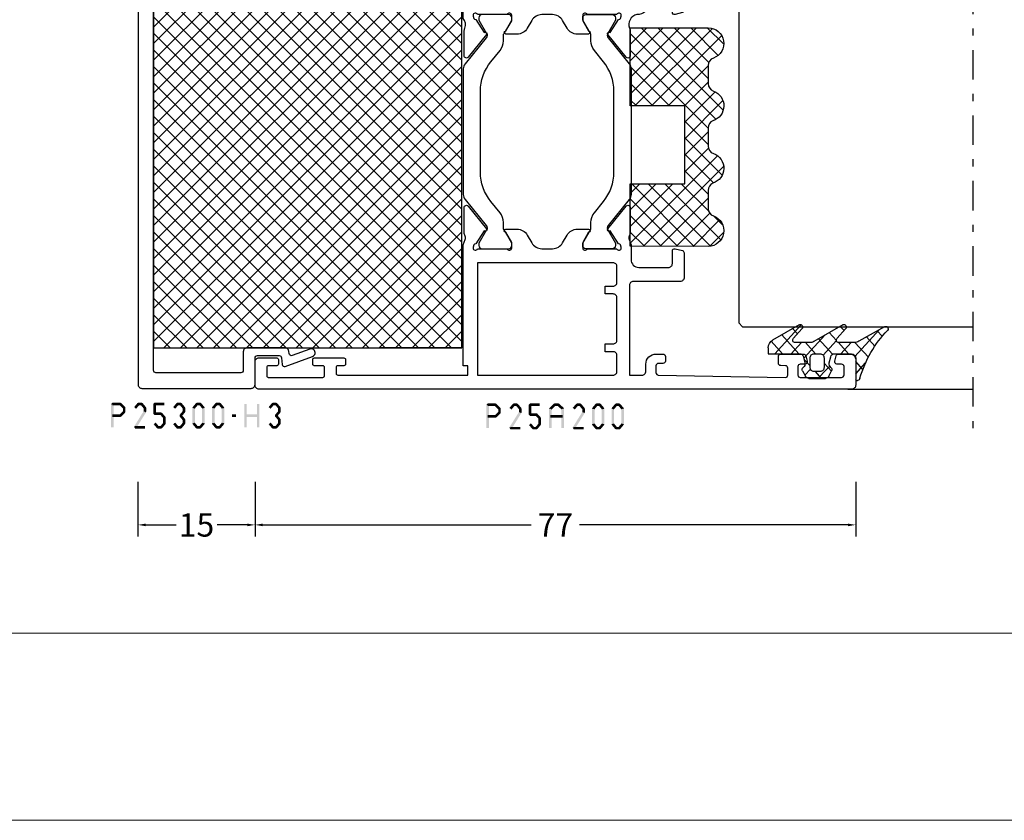
# Model space of a CAD drawing. Units: millimetres. Extents: x -1817 to -395, y -1445 to 517.
# Drawn here: x -955 to -829, y -1445 to -1342 of the extents above; entities that cross this region are included whole.
import ezdxf

# ---------------------------------------------------------------- set-up
doc = ezdxf.new("R2010")
doc.units = ezdxf.units.MM
doc.header["$LTSCALE"] = 0.838525
doc.linetypes.add('OGLT0', pattern=[10, 4.5, -2.2, 1.1, -2.2])
doc.layers.get('Defpoints').update_dxf_attribs({"lineweight": 5})
doc.layers.add('Frame Border', color=1, linetype='Continuous', lineweight=5)
doc.layers.add('PROFIL', color=7, linetype='Continuous', lineweight=5)
doc.styles.get("Standard").update_dxf_attribs({"font": 'txt.shx', "oblique": 1})
doc.dimstyles.new('ORGADATA', dxfattribs={"dimtxt": 0.18, "dimasz": 0.18, "dimexe": 0.18, "dimexo": 0.625, "dimgap": 0.09, "dimtad": 1, "dimtih": 1, "dimtoh": 1, "dimdec": 4, "dimzin": 0, "dimdsep": 46, "dimtxsty": 'Standard', "dimcen": 0.09, "dimadec": 0, "dimazin": 0, "dimtfac": 1, "dimtdec": 4, "dimtofl": 0, "dimtmove": 2, "dimatfit": 3, "dimfxl": 0, "dimtolj": 1, "dimtzin": 0, "dimarcsym": 0})

# ---------------------------------------------------------------- blocks, each defined once
blk = doc.blocks.new('BLYP25A200', base_point=(72, 0))
at = {"color": 7, "linetype": 'Continuous'}
for points in [[(0, 76.5), (0, 38.5), (0, 0.5, 0.414214), (0.5, 0), (3.5, 0, 0.414214), (4, 0.5), (4, 2.8, 0.414214), (3.8, 3), (3.2, 3, 0.414214), (3, 2.8), (3, 1.7, -0.414214), (2.8, 1.5), (1.7, 1.5, -0.414214), (1.5, 1.7), (1.5, 8.7, -0.414214), (1.7, 8.9), (2.8, 8.9, -0.414214), (3, 8.7), (3, 7.6, 0.414214), (3.2, 7.4), (3.8, 7.4, 0.414214), (4, 7.6), (4, 11.4, 0.414214), (3.8, 11.6), (3.2, 11.6, 0.414214), (3, 11.4), (3, 10.6, -0.414214), (2.8, 10.4), (2, 10.4, -0.414214), (1.8, 10.6), (1.8, 27.3), (3, 27.3), (3, 26.7), (18.480742, 26.7), (19.183815, 26.941539, -0.188276), (19.72777, 26.900603, 0.112391), (20.160687, 26.802216), (23.265338, 26.803375, 0.70673), (23.453935, 27.336589), (20.56202, 29.676628, 0.965689), (20.299869, 29.37483), (18.626813, 28.287445, -0.246928), (18.490401, 28.043741), (18.211163, 27.95), (18.1, 27.95, -0.843039), (18, 28.532843), (18, 32.317157, -0.843039), (18.1, 32.9), (18.8, 32.9), (20.100001, 32.149444, 0.998611), (20.5, 32.15), (20.5, 33.59282, 0.267949), (19.75, 34.891858), (18.75, 35.469209, -0.267949), (18, 36.768247), (18, 38.131753, -0.267949), (18.75, 39.430791), (19.75, 40.008142, 0.267949), (20.5, 41.30718), (20.5, 42.75, 0.998611), (20.100001, 42.750556), (18.8, 42), (18.1, 42, -0.843039), (18, 42.582843), (18, 46.367157, -0.843039), (18.1, 46.95), (18.211163, 46.95), (18.490401, 46.856259, -0.246928), (18.626813, 46.612555), (20.299869, 45.52517, 0.965689), (20.56202, 45.223372), (23.453935, 47.563411, 0.70673), (23.265338, 48.096625), (20.160687, 48.097784, 0.112391), (19.72777, 47.999397, -0.188276), (19.183815, 47.958461), (18.480742, 48.2), (16.6, 48.2, -0.414214), (15.6, 49.2), (15.6, 53, -0.414214), (16.1, 53.5), (17.7, 53.5, 0.493145), (17.989778, 53.877646), (17.748623, 54.777646, 0.339454), (17.458846, 55), (14.3, 55, 0.414214), (13.8, 54.5), (13.8, 48.5, -0.414214), (13.3, 48), (1.8, 48), (1.8, 49.6, -0.414214), (2.3, 50.1), (3.2, 50.1, 0.414214), (4.5, 51.4), (4.5, 52.3, 0.414214), (4.2, 52.6), (3.589209, 52.6, 0.419615), (3.28926, 52.294479), (3.300102, 51.705521, -0.419615), (3.000152, 51.4), (2.1, 51.4, -0.408833), (1.800051, 51.694479), (1.5, 67.994479, -0.419615), (1.799949, 68.3), (2.700102, 68.3, -0.408833), (3.000051, 68.005521), (3.011299, 67.394479, 0.408833), (3.311248, 67.1), (4.2, 67.1, 0.414214), (4.5, 67.4), (4.5, 70.312436, 0.339454), (4.277646, 70.602213), (3.577646, 70.789778, 0.493145), (3.2, 70.5), (3.2, 69.9, -0.414214), (2.9, 69.6), (1.8, 69.6, -0.414214), (1.5, 69.9), (1.5, 75.2, -0.414214), (1.8, 75.5), (2.9, 75.5, -0.414214), (3.2, 75.2), (3.2, 74.6, 0.493145), (3.577646, 74.310222), (4.277646, 74.497787, 0.339454), (4.5, 74.787564), (4.5, 76.5, 0.414214), (4, 77), (0.5, 77, 0.414214), (0, 76.5)], [(71.5, 55), (68.741154, 55, 0.339454), (68.451377, 54.777646), (68.210222, 53.877646, 0.493145), (68.5, 53.5), (69.9, 53.5, -0.414214), (70.2, 53.2), (70.2, 50.8, -0.414214), (69.9, 50.5), (61.2, 50.5), (52.5, 50.5, -0.414214), (52.2, 50.8), (52.2, 53.2, -0.414214), (52.5, 53.5), (53.9, 53.5, 0.493145), (54.189778, 53.877646), (53.948623, 54.777646, 0.339454), (53.658846, 55), (48.541154, 55, 0.339454), (48.251377, 54.777646), (48.010222, 53.877646, 0.493145), (48.3, 53.5), (49.9, 53.5, -0.414214), (50.4, 53), (50.4, 51, -0.414214), (49.9, 50.5), (49.498518, 50.5, 0.427296), (48, 48.933333, -0.44884), (46.273963, 47.997317, 0.112391), (45.841133, 48.096088), (42.736483, 48.097682, 0.70673), (42.547413, 47.564635), (45.437251, 45.222033, 0.957924), (45.702011, 45.521377), (47.384576, 46.612821, -0.246928), (47.521204, 46.856404), (47.800219, 46.95), (47.9, 46.95, -0.843039), (48, 46.367157), (48, 42.582843, -0.843039), (47.9, 42), (47.2, 42), (45.899999, 42.750556, 0.998611), (45.5, 42.75), (45.5, 41.30718, 0.267949), (46.25, 40.008142), (47.25, 39.430791, -0.267949), (48, 38.131753), (48, 36.768247, -0.267949), (47.25, 35.469209), (46.25, 34.891858, 0.267949), (45.5, 33.59282), (45.5, 32.15, 0.998611), (45.899999, 32.149444), (47.2, 32.9), (47.9, 32.9, -0.843039), (48, 32.317157), (48, 28.532843, -0.843039), (47.9, 27.95), (47.800219, 27.95), (47.520875, 28.04381, -0.246928), (47.384566, 28.287572), (45.703432, 29.381219, 0.957924), (45.439065, 29.68091), (42.54616, 27.342097, 0.70673), (42.734531, 26.808803), (45.839181, 26.806329, 0.112391), (46.27214, 26.904532, -0.261364), (47.519258, 26.7), (69, 26.7), (69, 27.3), (70.2, 27.3), (70.2, 10.6, -0.414214), (70, 10.4), (69.2, 10.4, -0.414214), (69, 10.6), (69, 11.4, 0.414214), (68.8, 11.6), (68.2, 11.6, 0.414214), (68, 11.4), (68, 7.6, 0.414214), (68.2, 7.4), (68.8, 7.4, 0.414214), (69, 7.6), (69, 8.7, -0.414214), (69.2, 8.9), (70.3, 8.9, -0.414214), (70.5, 8.7), (70.5, 1.7, -0.414214), (70.3, 1.5), (69.2, 1.5, -0.414214), (69, 1.7), (69, 2.8, 0.414214), (68.8, 3), (68.2, 3, 0.414214), (68, 2.8), (68, 0.5, 0.414214), (68.5, 0), (71.5, 0, 0.414214), (72, 0.5), (72, 54.5, 0.414214), (71.5, 55)], [(27.817699, 46), (38.182301, 46, -0.171831), (41.958223, 44.662876), (43.399555, 43.495708, 0.171831), (44.658196, 43.05), (45.347372, 43.05, -0.131652), (45.597372, 42.983013), (47.3, 42), (47.6, 42, 0.414214), (48, 42.4), (48, 45.8, 0.414214), (47.6, 46.2), (47.3, 46.2), (45.597372, 45.216987, -0.310508), (45.032712, 45.261427), (41.679078, 47.977146, 0.171831), (41.049758, 48.2), (24.950242, 48.2, 0.171831), (24.320922, 47.977146), (20.967288, 45.261427, -0.310508), (20.402628, 45.216987), (18.7, 46.2), (18.4, 46.2, 0.414214), (18, 45.8), (18, 42.4, 0.414214), (18.4, 42), (18.7, 42), (20.402628, 42.983013, -0.131652), (20.652628, 43.05), (21.341804, 43.05, 0.171831), (22.600445, 43.495708), (24.041777, 44.662876, -0.171831), (27.817699, 46)], [(1.8, 37.2), (1.8, 45.9, -0.414214), (2.3, 46.4), (4.3, 46.4, -0.414214), (4.8, 45.9), (4.8, 44.9), (5.8, 44.9), (5.8, 45.9, -0.414214), (6.3, 46.4), (11.7, 46.4, -0.414214), (12.2, 45.9), (12.2, 44.9), (13.2, 44.9), (13.2, 45.9, -0.414214), (13.7, 46.4), (15.7, 46.4, -0.414214), (16.2, 45.9), (16.2, 28.5), (1.8, 28.5), (1.8, 37.2)], [(24.320922, 26.922854), (20.967288, 29.638573, 0.310508), (20.402628, 29.683013), (18.7, 28.7), (18.4, 28.7, -0.414214), (18, 29.1), (18, 32.5, -0.414214), (18.4, 32.9), (18.7, 32.9), (20.402628, 31.916987, 0.131652), (20.652628, 31.85), (21.341804, 31.85, -0.171831), (22.600445, 31.404292), (24.041777, 30.237124, 0.171831), (27.817699, 28.9), (38.182301, 28.9, 0.171831), (41.958223, 30.237124), (43.399555, 31.404292, -0.171831), (44.658196, 31.85), (45.347372, 31.85, 0.131652), (45.597372, 31.916987), (47.3, 32.9), (47.6, 32.9, -0.414214), (48, 32.5), (48, 29.1, -0.414214), (47.6, 28.7), (47.3, 28.7), (45.597372, 29.683013, 0.310508), (45.032712, 29.638573), (41.679078, 26.922854, -0.171831), (41.049758, 26.7), (24.950242, 26.7, -0.171831), (24.320922, 26.922854)]]:
    blk.add_lwpolyline(points, format="xyb", close=True, dxfattribs=at)
blk.add_lwpolyline([(60, 49), (70.2, 49), (70.2, 28.5), (49.8, 28.5), (49.8, 49), (60, 49)], close=True, dxfattribs=at)
blk = doc.blocks.new('BLYAGS900', base_point=(-13.205244, 13.2))
at = {"color": 7, "linetype": 'Continuous'}
for p, q in [((-13.204226, 21.25822), (-9.813645, 24.648801)), ((-13.20089, 14.897595), (-2.917094, 25.181391)), ((-13.196479, 23.387288), (-11.387288, 25.196479)), ((-12.777164, 13.2), (-1.589198, 24.387966)), ((-12.387634, 24.815713), (-5.2, 17.62808)), ((-10.546301, 25.095701), (-9.310326, 23.859726)), ((-4.082878, 24.996239), (0.713361, 20.2)), ((0.586797, 20.2), (5.472072, 25.085276)), ((2.708117, 20.2), (6.594508, 24.086391)), ((3.070302, 24.20702), (14.077322, 13.2)), ((4.268905, 25.129737), (14.8, 14.598642)), ((4.8, 15.927922), (13.802616, 24.930538)), ((11.272078, 24.490525), (14.8, 20.962603)), ((12.687112, 25.196812), (14.8, 23.083924)), ((-13.203114, 19.138012), (-8.953348, 23.387778)), ((-13.202002, 17.017803), (-7.021958, 23.197848)), ((-13.184045, 23.490805), (-5.2, 15.506759)), ((-8.710274, 23.259674), (-5.2, 19.7494)), ((-6.526336, 23.197056), (-3.52928, 20.2)), ((-5.083894, 23.875935), (-1.407959, 20.2)), ((-3.655844, 20.2), (-0.623246, 23.232598)), ((-1.534524, 20.2), (1.46255, 23.197074)), ((-0.164991, 23.199673), (2.834681, 20.2)), ((1.959722, 23.19628), (11.956002, 13.2)), ((4.8, 13.806602), (14.727394, 23.733996)), ((4.8, 20.170563), (7.829311, 23.199873)), ((4.8, 18.049242), (9.949285, 23.198527)), ((8.320401, 23.199562), (14.8, 16.719963)), ((10.362606, 23.278677), (14.8, 18.841283)), ((6.314719, 13.2), (14.8, 21.685281)), ((-13.204295, 21.389734), (-5.2, 13.385439)), ((-13.203182, 19.2673), (-7.135881, 13.2)), ((8.436039, 13.2), (14.8, 19.563961)), ((-10.655844, 13.2), (-5.2, 18.655844)), ((4.8, 18.234681), (9.834681, 13.2)), ((-13.202069, 17.144867), (-9.257202, 13.2)), ((-8.534524, 13.2), (-5.2, 16.534524)), ((10.557359, 13.2), (14.8, 17.442641)), ((4.8, 16.113361), (7.713361, 13.2)), ((12.67868, 13.2), (14.8, 15.32132)), ((-13.200956, 15.022434), (-11.378522, 13.2)), ((-6.413203, 13.2), (-5.2, 14.413203)), ((4.8, 13.992041), (5.592041, 13.2)), ((14.792929, 13.192929), (14.807071, 13.207071))]:
    blk.add_line(p, q, dxfattribs=at)
blk.add_lwpolyline([(-9.309999, 23.87, 0.84268), (-13.205244, 23.2), (-13.2, 13.2), (-5.2, 13.2), (-5.2, 20.2), (4.8, 20.2), (4.8, 13.2), (14.8, 13.2), (14.8, 23.2, 0.84268), (10.914942, 23.868248, -0.318447), (9.969984, 23.198514), (7.63, 23.2, -0.318447), (6.686455, 23.868756, 0.720182), (2.890493, 23.799773, -0.298487), (1.970387, 23.196263), (-0.37, 23.2, -0.318447), (-1.313545, 23.868755, 0.720182), (-5.109507, 23.799773, -0.298487), (-6.029613, 23.196263), (-8.37, 23.2, -0.318447), (-9.309999, 23.87)], format="xyb", close=True, dxfattribs=at)
blk = doc.blocks.new('BLYAGS100', base_point=(3.1, 11.2))
at = {"color": 7, "linetype": 'Continuous'}
for p, q in [((2.8031, 11.096307), (5.96847, 14.261677)), ((5.176816, 14.613258), (5.819397, 13.970677)), ((2.725922, 12.821511), (4.438621, 11.108812)), ((4.01443, 13.654323), (5.100808, 12.567945)), ((0.785472, 11.2), (2.04961, 12.464138)), ((1.301243, 12.124869), (2.226112, 11.2)), ((0, 11.304792), (0.104792, 11.2)), ((3.136469, 9.308356), (4.436469, 10.608356)), ((3.136469, 10.289643), (4.439389, 8.986723)), ((5.842231, 9.705201), (6.339338, 9.208095)), ((1.085883, 8.097589), (2.038172, 7.145299)), ((2.968538, 7.019105), (4.682757, 8.733324)), ((3.068655, 8.236137), (4.875567, 6.429225)), ((4.694716, 8.731396), (5.607452, 7.81866)), ((0.236469, 6.408356), (0.919909, 7.091796)), ((0.919909, 7.091796), (1.69197, 7.863857)), ((2.608359, 4.537606), (5.293615, 7.222861)), ((0.236469, 6.825682), (1.036469, 6.025682)), ((3.136469, 6.047002), (4.436469, 4.747002)), ((0.620521, 4.671088), (1.343057, 5.393624)), ((1.707451, 5.354701), (2.493867, 4.568284)), ((3.136469, 2.944395), (4.436469, 4.244395)), ((3.136469, 0.823075), (6.531123, 4.217728)), ((3.136469, 3.925682), (5.342366, 1.719785)), ((5.457037, 3.726435), (6.074252, 3.10922)), ((3.136469, 1.804361), (4.591947, 0.348884))]:
    blk.add_line(p, q, dxfattribs=at)
for points in [[(0.486469, 7.751517), (0.803236, 7.934403), (1.120003, 8.117288, -0.396012), (1.519928, 8.023425, 0.322108), (2.065879, 7.817037), (2.765879, 8.004602, 0.339454), (3.136469, 8.487564), (3.136469, 10.5, 0.414214), (2.436469, 11.2), (0, 11.2), (0, 11.443551, -0.366859), (0.25092, 11.739509, 0.128726), (5.862239, 15.296994, -0.837623), (6.290332, 14.889973), (4.602152, 11.594537, 0.147021), (4.436469, 11.043253), (4.436469, 9.028476, 0.667211), (4.948033, 8.815777), (6.044472, 9.906361, -0.858805), (6.521463, 9.553848), (4.55171, 5.814404, 0.121802), (4.436469, 5.348356), (4.436469, 3.432848, 0.667211), (4.948033, 3.220149), (6.044472, 4.310733, -0.858805), (6.521463, 3.95822), (4.717729, 0.533953, -0.278368), (3.832969, 0), (3.136469, 0), (3.136469, 4.012436, 0.339454), (2.765879, 4.495398), (2.065879, 4.682963, 0.322108), (1.519928, 4.476575, -0.396012), (1.120003, 4.382712), (0.486469, 4.748483, -0.267949), (0.236469, 5.181495), (0.236469, 7.318505, -0.267949), (0.486469, 7.751517)], [(1.036469, 6.25), (1.036469, 5.854701, 0.414214), (1.536469, 5.354701), (2.636469, 5.354701, 0.414214), (3.136469, 5.854701), (3.136469, 6.645299, 0.414214), (2.636469, 7.145299), (1.536469, 7.145299, 0.414214), (1.036469, 6.645299), (1.036469, 6.25)]]:
    blk.add_lwpolyline(points, format="xyb", close=True, dxfattribs=at)
blk = doc.blocks.new('*U452', base_point=(-164, -493))
at = {"color": 7, "linetype": 'OGLT0'}
blk.add_line((-82, -463), (-164, -463), dxfattribs=at)
at = {"color": 7, "linetype": 'Continuous'}
for p, q in [((-159, -479), (-159, -463)), ((-151, -492.5), (-151, -463)), ((-109, -492.5), (-109, -463)), ((-87, -491.449997), (-87, -463)), ((-150.5, -493), (-151, -492.5)), ((-109.5, -493), (-150.5, -493)), ((-109, -492.5), (-109.5, -493))]:
    blk.add_line(p, q, dxfattribs=at)
blk = doc.blocks.new('BLYP25300-H3', base_point=(0, 15))
at = {"color": 7, "linetype": 'Continuous'}
blk.add_lwpolyline([(-75.008356, 2.65798), (-76.567619, 6.94202, 0.315299), (-77.507312, 7.6), (-78, 7.6, 1.089669), (-77.761025, 4.820547, -0.363122), (-77.427908, 4.627556), (-76.618092, 2.402606, -0.520567), (-76.9, 2), (-83.2, 2, 0.414214), (-83.7, 1.5), (-83.7, 0.5, 0.414214), (-83.2, 0), (-0.5, 0, 0.414214), (0, 0.5), (0, 14.5, 0.414214), (-0.5, 15), (-3.9, 15, -0.414214), (-4.2, 15.3), (-4.2, 18.101142, -0.388879), (-3.926147, 18.4), (-3.073853, 18.474566, 0.493145), (-2.818092, 18.87603), (-4.090161, 22.37101, 1), (-5.029853, 22.02899), (-4.203514, 19.758642, -0.493145), (-4.459275, 19.357177), (-4.743578, 19.332304, 0.388879), (-5.2, 18.834207), (-5.2, 14, 0.414214), (-4.7, 13.5), (-2.3, 13.5, -0.414214), (-2, 13.2), (-2, 2.3, -0.414214), (-2.3, 2), (-74.068664, 2, -0.315299), (-75.008356, 2.65798)], format="xyb", close=True, dxfattribs=at)
blk = doc.blocks.new('BLYAGS903', base_point=(8.5, 0))
at = {"color": 7, "linetype": 'Continuous'}
for p, q in [((8.5, 0.01829), (47.98171, 39.5)), ((8.5, 2.13961), (45.86039, 39.5)), ((8.5, 4.260931), (43.739069, 39.5)), ((8.5, 6.382251), (41.617749, 39.5)), ((8.5, 8.503571), (39.496429, 39.5)), ((8.5, 10.624892), (37.375108, 39.5)), ((8.5, 12.746212), (35.253788, 39.5)), ((8.5, 14.867532), (33.132468, 39.5)), ((8.5, 16.988853), (31.011147, 39.5)), ((8.5, 19.110173), (28.889827, 39.5)), ((8.5, 21.231493), (26.768507, 39.5)), ((8.5, 23.352814), (24.647186, 39.5)), ((8.5, 25.474134), (22.525866, 39.5)), ((8.5, 27.595454), (20.404546, 39.5)), ((8.5, 29.716775), (18.283225, 39.5)), ((8.5, 31.838095), (16.161905, 39.5)), ((8.5, 33.959415), (14.040585, 39.5)), ((8.5, 36.080736), (11.919264, 39.5)), ((8.5, 38.202056), (9.797944, 39.5)), ((8.5, 39.48171), (47.98171, 0)), ((10.60303, 0), (50.10303, 39.5)), ((10.60303, 39.5), (50.10303, 0)), ((12.724351, 0), (52.224351, 39.5)), ((12.724351, 39.5), (52.224351, 0)), ((14.845671, 0), (54.345671, 39.5)), ((14.845671, 39.5), (54.345671, 0)), ((16.966991, 0), (56.466991, 39.5)), ((16.966991, 39.5), (56.466991, 0)), ((19.088312, 0), (58.588312, 39.5)), ((19.088312, 39.5), (58.588312, 0)), ((21.209632, 0), (60.709632, 39.5)), ((21.209632, 39.5), (60.709632, 0)), ((23.330952, 0), (62.830952, 39.5)), ((23.330952, 39.5), (62.830952, 0)), ((25.452273, 0), (64.952273, 39.5)), ((25.452273, 39.5), (64.952273, 0)), ((27.573593, 0), (67.073593, 39.5)), ((27.573593, 39.5), (67.073593, 0)), ((29.694913, 0), (69.194913, 39.5)), ((29.694913, 39.5), (69.194913, 0)), ((31.816234, 39.5), (70, 1.316234)), ((33.937554, 39.5), (70, 3.437554)), ((36.058875, 39.5), (70, 5.558875)), ((38.180195, 39.5), (70, 7.680195)), ((40.301515, 39.5), (70, 9.801515)), ((42.422836, 39.5), (70, 11.922836)), ((44.544156, 39.5), (70, 14.044156)), ((46.665476, 39.5), (70, 16.165476)), ((48.786797, 39.5), (70, 18.286797)), ((50.908117, 39.5), (70, 20.408117)), ((53.029437, 39.5), (70, 22.529437)), ((55.150758, 39.5), (70, 24.650758)), ((57.272078, 39.5), (70, 26.772078)), ((59.393398, 39.5), (70, 28.893398)), ((61.514719, 39.5), (70, 31.014719)), ((63.636039, 39.5), (70, 33.136039)), ((65.757359, 39.5), (70, 35.257359)), ((67.87868, 39.5), (70, 37.37868)), ((70, 39.5), (70, 29)), ((70, 29), (70, 39.5)), ((31.816234, 0), (70, 38.183766)), ((8.5, 37.36039), (45.86039, 0)), ((33.937554, 0), (70, 36.062446)), ((8.5, 35.239069), (43.739069, 0)), ((8.5, 33.117749), (41.617749, 0)), ((36.058875, 0), (70, 33.941125)), ((38.180195, 0), (70, 31.819805)), ((8.5, 30.996429), (39.496429, 0)), ((40.301515, 0), (70, 29.698485)), ((8.5, 28.875108), (37.375108, 0)), ((8.5, 26.753788), (35.253788, 0)), ((42.422836, 0), (70, 27.577164)), ((44.544156, 0), (70, 25.455844)), ((8.5, 24.632468), (33.132468, 0)), ((46.665476, 0), (70, 23.334524)), ((8.5, 22.511147), (31.011147, 0)), ((8.5, 20.389827), (28.889827, 0)), ((48.786797, 0), (70, 21.213203)), ((50.908117, 0), (70, 19.091883)), ((8.5, 18.268507), (26.768507, 0)), ((53.029437, 0), (70, 16.970563)), ((8.5, 16.147186), (24.647186, 0)), ((8.5, 14.025866), (22.525866, 0)), ((55.150758, 0), (70, 14.849242)), ((57.272078, 0), (70, 12.727922)), ((8.5, 11.904546), (20.404546, 0)), ((59.393398, 0), (70, 10.606602)), ((8.5, 9.783225), (18.283225, 0)), ((8.5, 7.661905), (16.161905, 0)), ((61.514719, 0), (70, 8.485281)), ((63.636039, 0), (70, 6.363961)), ((8.5, 5.540585), (14.040585, 0)), ((65.757359, 0), (70, 4.242641)), ((8.5, 3.419264), (11.919264, 0)), ((8.5, 1.297944), (9.797944, 0)), ((67.87868, 0), (70, 2.12132)), ((69.992929, -0.007071), (70.007071, 0.007071))]:
    blk.add_line(p, q, dxfattribs=at)
blk.add_lwpolyline([(8.5, 0), (70, 0), (70, 39.5), (8.5, 39.5), (8.5, 0)], close=True, dxfattribs=at)
blk = doc.blocks.new('*D474')
at = {"color": 0, "lineweight": -2}
for p, q in [((-925.27, -1401.64), (-925.27, -1408.64)), ((-848.27, -1401.64), (-848.27, -1408.64)), ((-924.27, -1407.14), (-889.87, -1407.14)), ((-849.27, -1407.14), (-883.67, -1407.14))]:
    blk.add_line(p, q, dxfattribs=at)
at = {"color": 0}
for points in [[(-924.27, -1406.97), (-924.27, -1407.31), (-925.27, -1407.14)], [(-849.27, -1406.97), (-849.27, -1407.31), (-848.27, -1407.14)]]:
    blk.add_solid(points, dxfattribs=at)
at = {"layer": 'Defpoints', "color": 0}
for p in [(-925.27, -1401.64), (-848.27, -1401.64), (-925.27, -1407.14)]:
    blk.add_point(p, dxfattribs=at)
at = {"color": 0, "insert": (-886.77, -1407.14), "char_height": 3, "attachment_point": 5}
blk.add_mtext('\\A1;77', dxfattribs=at)
blk = doc.blocks.new('*D475')
at = {"color": 0, "lineweight": -2}
for p, q in [((-940.27, -1401.64), (-940.27, -1408.64)), ((-925.27, -1401.64), (-925.27, -1408.64)), ((-939.27, -1407.14), (-935.39, -1407.14)), ((-926.27, -1407.14), (-930.14, -1407.14))]:
    blk.add_line(p, q, dxfattribs=at)
at = {"color": 0}
for points in [[(-939.27, -1406.97), (-939.27, -1407.31), (-940.27, -1407.14)], [(-926.27, -1406.97), (-926.27, -1407.31), (-925.27, -1407.14)]]:
    blk.add_solid(points, dxfattribs=at)
at = {"layer": 'Defpoints', "color": 0}
for p in [(-940.27, -1401.64), (-925.27, -1401.64), (-940.27, -1407.14)]:
    blk.add_point(p, dxfattribs=at)
at = {"color": 0, "insert": (-932.77, -1407.14), "char_height": 3, "attachment_point": 5}
blk.add_mtext('\\A1;15', dxfattribs=at)

msp = doc.modelspace()

# ---------------------------------------------------------------- linework, layer by layer
at = {"color": 7}
for points in [[(-943.71044, -1391.63892), (-943.62711, -1391.72225), (-943.54378, -1391.47225), (-943.46044, -1391.55558)], [(-943.71044, -1394.63892), (-943.37711, -1394.63892), (-943.71044, -1391.63892), (-943.37711, -1391.63892)], [(-943.54378, -1391.47225), (-943.54378, -1391.80558), (-942.55075, -1391.47225), (-942.55075, -1391.80558)], [(-942.43308, -1391.52089), (-942.66842, -1391.75695), (-941.92152, -1392.03089), (-942.15687, -1392.26695)], [(-942.43308, -1391.52089), (-942.49192, -1391.66324), (-942.55075, -1391.47225), (-942.60959, -1391.6146)], [(-941.87253, -1392.14892), (-942.20586, -1392.14892), (-941.87253, -1392.62892), (-942.20586, -1392.62892)], [(-941.87253, -1392.14892), (-942.0147, -1392.20793), (-941.92152, -1392.03089), (-942.06369, -1392.0899)], [(-940.76404, -1392.04217), (-940.50805, -1392.25567), (-940.3387, -1391.53217), (-940.08271, -1391.74567)], [(-940.3387, -1391.53217), (-940.2747, -1391.66888), (-940.21071, -1391.47225), (-940.14671, -1391.60896)], [(-940.21071, -1391.47225), (-940.21071, -1391.80558), (-939.81039, -1391.47225), (-939.81039, -1391.80558)], [(-939.68239, -1391.53217), (-939.93838, -1391.74567), (-939.25705, -1392.04217), (-939.51304, -1392.25567)], [(-939.68239, -1391.53217), (-939.74639, -1391.66888), (-939.81039, -1391.47225), (-939.87438, -1391.60896)], [(-939.21838, -1392.14892), (-939.55171, -1392.14892), (-939.21838, -1392.62892), (-939.55171, -1392.62892)], [(-939.21838, -1392.14892), (-939.36571, -1392.20229), (-939.25705, -1392.04217), (-939.40438, -1392.09554)], [(-938.30071, -1391.63892), (-938.21738, -1391.72225), (-938.13405, -1391.47225), (-938.05071, -1391.55558)], [(-937.96738, -1391.63892), (-938.30071, -1391.63892), (-937.96738, -1392.89892), (-938.30071, -1392.89892)], [(-936.88305, -1391.80558), (-936.88305, -1391.47225), (-938.13405, -1391.80558), (-938.13405, -1391.47225)], [(-935.76004, -1392.04217), (-935.50405, -1392.25567), (-935.3347, -1391.53217), (-935.07871, -1391.74567)], [(-935.3347, -1391.53217), (-935.2707, -1391.66888), (-935.20671, -1391.47225), (-935.14271, -1391.60896)], [(-935.20671, -1391.47225), (-935.20671, -1391.80558), (-934.80639, -1391.47225), (-934.80639, -1391.80558)], [(-934.67839, -1391.53217), (-934.93438, -1391.74567), (-934.25305, -1392.04217), (-934.50904, -1392.25567)], [(-934.67839, -1391.53217), (-934.74239, -1391.66888), (-934.80639, -1391.47225), (-934.87038, -1391.60896)], [(-934.21438, -1392.14892), (-934.54771, -1392.14892), (-934.21438, -1392.62892), (-934.54771, -1392.62892)], [(-934.21438, -1392.14892), (-934.36171, -1392.20229), (-934.25305, -1392.04217), (-934.40038, -1392.09554)], [(-933.29671, -1392.14892), (-933.14938, -1392.20229), (-933.25804, -1392.04217), (-933.11071, -1392.09554)], [(-933.29671, -1394.12892), (-932.96338, -1394.12892), (-933.29671, -1392.14892), (-932.96338, -1392.14892)], [(-933.25804, -1392.04217), (-933.00205, -1392.25567), (-932.8327, -1391.53217), (-932.57671, -1391.74567)], [(-932.8327, -1391.53217), (-932.7687, -1391.66888), (-932.70471, -1391.47225), (-932.64071, -1391.60896)], [(-932.70471, -1391.47225), (-932.70471, -1391.80558), (-932.30439, -1391.47225), (-932.30439, -1391.80558)], [(-932.17639, -1391.53217), (-932.43238, -1391.74567), (-931.75105, -1392.04217), (-932.00704, -1392.25567)], [(-932.17639, -1391.53217), (-932.24039, -1391.66888), (-932.30439, -1391.47225), (-932.36838, -1391.60896)], [(-931.71238, -1392.14892), (-932.04571, -1392.14892), (-931.71238, -1394.12892), (-932.04571, -1394.12892)], [(-931.71238, -1392.14892), (-931.85971, -1392.20229), (-931.75105, -1392.04217), (-931.89838, -1392.09554)], [(-930.79471, -1392.14892), (-930.64738, -1392.20229), (-930.75604, -1392.04217), (-930.60871, -1392.09554)], [(-930.79471, -1394.12892), (-930.46138, -1394.12892), (-930.79471, -1392.14892), (-930.46138, -1392.14892)], [(-930.75604, -1392.04217), (-930.50005, -1392.25567), (-930.3307, -1391.53217), (-930.07471, -1391.74567)], [(-930.3307, -1391.53217), (-930.2667, -1391.66888), (-930.20271, -1391.47225), (-930.13871, -1391.60896)], [(-930.20271, -1391.47225), (-930.20271, -1391.80558), (-929.80239, -1391.47225), (-929.80239, -1391.80558)], [(-929.67439, -1391.53217), (-929.93038, -1391.74567), (-929.24905, -1392.04217), (-929.50504, -1392.25567)], [(-929.67439, -1391.53217), (-929.73839, -1391.66888), (-929.80239, -1391.47225), (-929.86638, -1391.60896)], [(-929.21038, -1392.14892), (-929.54371, -1392.14892), (-929.21038, -1394.12892), (-929.54371, -1394.12892)], [(-929.21038, -1392.14892), (-929.35771, -1392.20229), (-929.24905, -1392.04217), (-929.39638, -1392.09554)], [(-926.32294, -1391.63892), (-926.65627, -1391.63892), (-926.32294, -1394.63892), (-926.65627, -1394.63892)], [(-925.03335, -1394.63892), (-924.70002, -1394.63892), (-925.03335, -1391.63892), (-924.70002, -1391.63892)], [(-923.52053, -1392.04217), (-923.26454, -1392.25567), (-923.09519, -1391.53217), (-922.8392, -1391.74567)], [(-923.09519, -1391.53217), (-923.03119, -1391.66888), (-922.96719, -1391.47225), (-922.9032, -1391.60896)], [(-922.96719, -1391.47225), (-922.96719, -1391.80558), (-922.56687, -1391.47225), (-922.56687, -1391.80558)], [(-922.43888, -1391.53217), (-922.69487, -1391.74567), (-922.01354, -1392.04217), (-922.26953, -1392.25567)], [(-922.43888, -1391.53217), (-922.50288, -1391.66888), (-922.56687, -1391.47225), (-922.63087, -1391.60896)], [(-921.97487, -1392.14892), (-922.3082, -1392.14892), (-921.97487, -1392.62892), (-922.3082, -1392.62892)], [(-921.97487, -1392.14892), (-922.1222, -1392.20229), (-922.01354, -1392.04217), (-922.16087, -1392.09554)], [(-895.59727, -1391.73892), (-895.51393, -1391.82226), (-895.4306, -1391.57226), (-895.34727, -1391.65559)], [(-895.59727, -1394.73892), (-895.26393, -1394.73892), (-895.59727, -1391.73892), (-895.26393, -1391.73892)], [(-895.4306, -1391.57226), (-895.4306, -1391.90559), (-894.43758, -1391.57226), (-894.43758, -1391.90559)], [(-894.31991, -1391.62089), (-894.55525, -1391.85695), (-893.80835, -1392.13089), (-894.04369, -1392.36695)], [(-894.31991, -1391.62089), (-894.37874, -1391.76324), (-894.43758, -1391.57226), (-894.49641, -1391.71461)], [(-893.75935, -1392.24892), (-893.90152, -1392.30794), (-893.80835, -1392.13089), (-893.95052, -1392.18991)], [(-892.65087, -1392.14218), (-892.39488, -1392.35567), (-892.22553, -1391.63218), (-891.96954, -1391.84567)], [(-892.22553, -1391.63218), (-892.16153, -1391.76888), (-892.09753, -1391.57226), (-892.03353, -1391.70896)], [(-892.09753, -1391.57226), (-892.09753, -1391.90559), (-891.69721, -1391.57226), (-891.69721, -1391.90559)], [(-891.56922, -1391.63218), (-891.82521, -1391.84567), (-891.14388, -1392.14218), (-891.39987, -1392.35567)], [(-891.56922, -1391.63218), (-891.63321, -1391.76888), (-891.69721, -1391.57226), (-891.76121, -1391.70896)], [(-891.1052, -1392.24892), (-891.25254, -1392.3023), (-891.14388, -1392.14218), (-891.29121, -1392.19555)], [(-890.18754, -1391.73892), (-890.1042, -1391.82226), (-890.02087, -1391.57226), (-889.93754, -1391.65559)], [(-889.8542, -1391.73892), (-890.18754, -1391.73892), (-889.8542, -1392.99892), (-890.18754, -1392.99892)], [(-888.76987, -1391.90559), (-888.76987, -1391.57226), (-890.02087, -1391.90559), (-890.02087, -1391.57226)], [(-887.56382, -1392.24892), (-887.42264, -1392.30891), (-887.51285, -1392.12896), (-887.37167, -1392.18894)], [(-887.51285, -1392.12896), (-887.28145, -1392.36889), (-886.98405, -1391.61896), (-886.75265, -1391.85889)], [(-886.98405, -1391.61896), (-886.9262, -1391.76228), (-886.86835, -1391.57226), (-886.8105, -1391.71557)], [(-886.86835, -1391.57226), (-886.86835, -1391.90559), (-886.37066, -1391.57226), (-886.37066, -1391.90559)], [(-886.25496, -1391.61896), (-886.48635, -1391.85889), (-885.72616, -1392.12896), (-885.95755, -1392.36889)], [(-886.25496, -1391.61896), (-886.31281, -1391.76228), (-886.37066, -1391.57226), (-886.42851, -1391.71557)], [(-885.67519, -1392.24892), (-885.81637, -1392.30891), (-885.72616, -1392.12896), (-885.86734, -1392.18894)], [(-884.53627, -1392.14218), (-884.28028, -1392.35567), (-884.11093, -1391.63218), (-883.85494, -1391.84567)], [(-884.11093, -1391.63218), (-884.04693, -1391.76888), (-883.98294, -1391.57226), (-883.91894, -1391.70896)], [(-883.98294, -1391.57226), (-883.98294, -1391.90559), (-883.58262, -1391.57226), (-883.58262, -1391.90559)], [(-883.45462, -1391.63218), (-883.71061, -1391.84567), (-883.02928, -1392.14218), (-883.28527, -1392.35567)], [(-883.45462, -1391.63218), (-883.51862, -1391.76888), (-883.58262, -1391.57226), (-883.64661, -1391.70896)], [(-882.99061, -1392.24892), (-883.13794, -1392.3023), (-883.02928, -1392.14218), (-883.17661, -1392.19555)], [(-882.07294, -1392.24892), (-881.92561, -1392.3023), (-882.03427, -1392.14218), (-881.88694, -1392.19555)], [(-882.03427, -1392.14218), (-881.77828, -1392.35567), (-881.60893, -1391.63218), (-881.35294, -1391.84567)], [(-881.60893, -1391.63218), (-881.54493, -1391.76888), (-881.48094, -1391.57226), (-881.41694, -1391.70896)], [(-881.48094, -1391.57226), (-881.48094, -1391.90559), (-881.08062, -1391.57226), (-881.08062, -1391.90559)], [(-880.95262, -1391.63218), (-881.20861, -1391.84567), (-880.52728, -1392.14218), (-880.78327, -1392.35567)], [(-880.95262, -1391.63218), (-881.01662, -1391.76888), (-881.08062, -1391.57226), (-881.14461, -1391.70896)], [(-880.48861, -1392.24892), (-880.63594, -1392.3023), (-880.52728, -1392.14218), (-880.67461, -1392.19555)], [(-879.57094, -1392.24892), (-879.42361, -1392.3023), (-879.53227, -1392.14218), (-879.38494, -1392.19555)], [(-879.53227, -1392.14218), (-879.27628, -1392.35567), (-879.10693, -1391.63218), (-878.85094, -1391.84567)], [(-879.10693, -1391.63218), (-879.04293, -1391.76888), (-878.97894, -1391.57226), (-878.91494, -1391.70896)], [(-878.97894, -1391.57226), (-878.97894, -1391.90559), (-878.57862, -1391.57226), (-878.57862, -1391.90559)], [(-878.45062, -1391.63218), (-878.70661, -1391.84567), (-878.02528, -1392.14218), (-878.28127, -1392.35567)], [(-878.45062, -1391.63218), (-878.51462, -1391.76888), (-878.57862, -1391.57226), (-878.64261, -1391.70896)], [(-877.98661, -1392.24892), (-878.13394, -1392.3023), (-878.02528, -1392.14218), (-878.17261, -1392.19555)], [(-942.55075, -1393.30558), (-942.55075, -1392.97225), (-943.54378, -1393.30558), (-943.54378, -1392.97225)], [(-941.92152, -1392.74695), (-942.15687, -1392.51089), (-942.43308, -1393.25695), (-942.66842, -1393.02089)], [(-942.55075, -1393.30558), (-942.60959, -1393.16324), (-942.43308, -1393.25695), (-942.49192, -1393.1146)], [(-941.92152, -1392.74695), (-942.06369, -1392.68793), (-941.87253, -1392.62892), (-942.0147, -1392.5699)], [(-939.24355, -1392.71699), (-939.52655, -1392.54085), (-940.49455, -1394.72699), (-940.77755, -1394.55085)], [(-939.24355, -1392.71699), (-939.39763, -1392.67295), (-939.21838, -1392.62892), (-939.37246, -1392.58488)], [(-938.30071, -1392.89892), (-938.21738, -1392.81558), (-938.13405, -1393.06558), (-938.05071, -1392.98225)], [(-938.13405, -1392.73225), (-938.13405, -1393.06558), (-937.30839, -1392.73225), (-937.30839, -1393.06558)], [(-937.18365, -1392.78838), (-937.43313, -1393.00945), (-936.75831, -1393.26838), (-937.00779, -1393.48945)], [(-937.18365, -1392.78838), (-937.24602, -1392.92698), (-937.30839, -1392.73225), (-937.37076, -1392.87085)], [(-936.71638, -1393.37892), (-937.04971, -1393.37892), (-936.71638, -1394.12892), (-937.04971, -1394.12892)], [(-936.71638, -1393.37892), (-936.86208, -1393.43419), (-936.75831, -1393.26838), (-936.90401, -1393.32365)], [(-934.25305, -1392.73567), (-934.50904, -1392.52217), (-934.67839, -1393.24567), (-934.93438, -1393.03217)], [(-934.93438, -1393.24567), (-934.80639, -1393.24567), (-934.93438, -1393.03217), (-934.80639, -1393.03217)], [(-934.67839, -1393.03217), (-934.93438, -1393.24567), (-934.25305, -1393.54217), (-934.50904, -1393.75567)], [(-934.25305, -1392.73567), (-934.40038, -1392.68229), (-934.21438, -1392.62892), (-934.36171, -1392.57554)], [(-928.2099, -1392.97225), (-928.2099, -1393.30558), (-927.70409, -1392.97225), (-927.70409, -1393.30558)], [(-924.86668, -1393.30558), (-924.86668, -1392.97225), (-926.4896, -1393.30558), (-926.4896, -1392.97225)], [(-922.01354, -1392.73567), (-922.26953, -1392.52217), (-922.43888, -1393.24567), (-922.69487, -1393.03217)], [(-922.69487, -1393.24567), (-922.56687, -1393.24567), (-922.69487, -1393.03217), (-922.56687, -1393.03217)], [(-922.43888, -1393.03217), (-922.69487, -1393.24567), (-922.01354, -1393.54217), (-922.26953, -1393.75567)], [(-922.01354, -1392.73567), (-922.16087, -1392.68229), (-921.97487, -1392.62892), (-922.1222, -1392.57554)], [(-894.43758, -1393.40559), (-894.43758, -1393.07226), (-895.4306, -1393.40559), (-895.4306, -1393.07226)], [(-893.80835, -1392.84695), (-894.04369, -1392.61089), (-894.31991, -1393.35695), (-894.55525, -1393.12089)], [(-894.43758, -1393.40559), (-894.49641, -1393.26324), (-894.31991, -1393.35695), (-894.37874, -1393.21461)], [(-893.75935, -1392.24892), (-894.09269, -1392.24892), (-893.75935, -1392.72892), (-894.09269, -1392.72892)], [(-893.80835, -1392.84695), (-893.95052, -1392.78794), (-893.75935, -1392.72892), (-893.90152, -1392.66991)], [(-891.13037, -1392.81699), (-891.41337, -1392.64086), (-892.38137, -1394.82699), (-892.66437, -1394.65086)], [(-891.1052, -1392.24892), (-891.43854, -1392.24892), (-891.1052, -1392.72892), (-891.43854, -1392.72892)], [(-891.13037, -1392.81699), (-891.28445, -1392.77296), (-891.1052, -1392.72892), (-891.25929, -1392.68489)], [(-890.18754, -1392.99892), (-890.1042, -1392.91559), (-890.02087, -1393.16559), (-889.93754, -1393.08226)], [(-890.02087, -1392.83226), (-890.02087, -1393.16559), (-889.19521, -1392.83226), (-889.19521, -1393.16559)], [(-889.07047, -1392.88839), (-889.31995, -1393.10946), (-888.64513, -1393.36839), (-888.89461, -1393.58946)], [(-889.07047, -1392.88839), (-889.13284, -1393.02699), (-889.19521, -1392.83226), (-889.25758, -1392.97086)], [(-888.6032, -1393.47892), (-888.74891, -1393.53419), (-888.64513, -1393.36839), (-888.79083, -1393.42366)], [(-887.56382, -1394.73892), (-887.23049, -1394.73892), (-887.56382, -1392.24892), (-887.23049, -1392.24892)], [(-885.84185, -1393.40559), (-885.84185, -1393.07226), (-887.39715, -1393.40559), (-887.39715, -1393.07226)], [(-885.67519, -1392.24892), (-886.00852, -1392.24892), (-885.67519, -1394.73892), (-886.00852, -1394.73892)], [(-883.01578, -1392.81699), (-883.29878, -1392.64086), (-884.26678, -1394.82699), (-884.54978, -1394.65086)], [(-882.99061, -1392.24892), (-883.32394, -1392.24892), (-882.99061, -1392.72892), (-883.32394, -1392.72892)], [(-883.01578, -1392.81699), (-883.16986, -1392.77296), (-882.99061, -1392.72892), (-883.14469, -1392.68489)], [(-882.07294, -1394.22892), (-881.73961, -1394.22892), (-882.07294, -1392.24892), (-881.73961, -1392.24892)], [(-880.48861, -1392.24892), (-880.82194, -1392.24892), (-880.48861, -1394.22892), (-880.82194, -1394.22892)], [(-879.57094, -1394.22892), (-879.23761, -1394.22892), (-879.57094, -1392.24892), (-879.23761, -1392.24892)], [(-877.98661, -1392.24892), (-878.31994, -1392.24892), (-877.98661, -1394.22892), (-878.31994, -1394.22892)], [(-940.77755, -1394.55085), (-940.7068, -1394.51155), (-940.63605, -1394.80558), (-940.5653, -1394.76628)], [(-940.63605, -1394.47225), (-940.63605, -1394.80558), (-939.38505, -1394.47225), (-939.38505, -1394.80558)], [(-937.8367, -1394.74567), (-937.58071, -1394.53217), (-938.26204, -1394.23567), (-938.00605, -1394.02217)], [(-937.8367, -1394.74567), (-937.7727, -1394.60896), (-937.70871, -1394.80558), (-937.64471, -1394.66888)], [(-937.30839, -1394.80558), (-937.30839, -1394.47225), (-937.70871, -1394.80558), (-937.70871, -1394.47225)], [(-936.75505, -1394.23567), (-937.01104, -1394.02217), (-937.18039, -1394.74567), (-937.43638, -1394.53217)], [(-937.30839, -1394.80558), (-937.37238, -1394.66888), (-937.18039, -1394.74567), (-937.24439, -1394.60896)], [(-936.75505, -1394.23567), (-936.90238, -1394.18229), (-936.71638, -1394.12892), (-936.86371, -1394.07554)], [(-935.3347, -1394.74567), (-935.07871, -1394.53217), (-935.76004, -1394.23567), (-935.50405, -1394.02217)], [(-935.3347, -1394.74567), (-935.2707, -1394.60896), (-935.20671, -1394.80558), (-935.14271, -1394.66888)], [(-934.80639, -1394.80558), (-934.80639, -1394.47225), (-935.20671, -1394.80558), (-935.20671, -1394.47225)], [(-934.25305, -1394.23567), (-934.50904, -1394.02217), (-934.67839, -1394.74567), (-934.93438, -1394.53217)], [(-934.80639, -1394.80558), (-934.87038, -1394.66888), (-934.67839, -1394.74567), (-934.74239, -1394.60896)], [(-934.21438, -1393.64892), (-934.54771, -1393.64892), (-934.21438, -1394.12892), (-934.54771, -1394.12892)], [(-934.21438, -1393.64892), (-934.36171, -1393.70229), (-934.25305, -1393.54217), (-934.40038, -1393.59554)], [(-934.25305, -1394.23567), (-934.40038, -1394.18229), (-934.21438, -1394.12892), (-934.36171, -1394.07554)], [(-933.25804, -1394.23567), (-933.11071, -1394.18229), (-933.29671, -1394.12892), (-933.14938, -1394.07554)], [(-932.8327, -1394.74567), (-932.57671, -1394.53217), (-933.25804, -1394.23567), (-933.00205, -1394.02217)], [(-932.8327, -1394.74567), (-932.7687, -1394.60896), (-932.70471, -1394.80558), (-932.64071, -1394.66888)], [(-932.30439, -1394.80558), (-932.30439, -1394.47225), (-932.70471, -1394.80558), (-932.70471, -1394.47225)], [(-931.75105, -1394.23567), (-932.00704, -1394.02217), (-932.17639, -1394.74567), (-932.43238, -1394.53217)], [(-932.30439, -1394.80558), (-932.36838, -1394.66888), (-932.17639, -1394.74567), (-932.24039, -1394.60896)], [(-931.75105, -1394.23567), (-931.89838, -1394.18229), (-931.71238, -1394.12892), (-931.85971, -1394.07554)], [(-930.75604, -1394.23567), (-930.60871, -1394.18229), (-930.79471, -1394.12892), (-930.64738, -1394.07554)], [(-930.3307, -1394.74567), (-930.07471, -1394.53217), (-930.75604, -1394.23567), (-930.50005, -1394.02217)], [(-930.3307, -1394.74567), (-930.2667, -1394.60896), (-930.20271, -1394.80558), (-930.13871, -1394.66888)], [(-929.80239, -1394.80558), (-929.80239, -1394.47225), (-930.20271, -1394.80558), (-930.20271, -1394.47225)], [(-929.24905, -1394.23567), (-929.50504, -1394.02217), (-929.67439, -1394.74567), (-929.93038, -1394.53217)], [(-929.80239, -1394.80558), (-929.86638, -1394.66888), (-929.67439, -1394.74567), (-929.73839, -1394.60896)], [(-929.24905, -1394.23567), (-929.39638, -1394.18229), (-929.21038, -1394.12892), (-929.35771, -1394.07554)], [(-923.09519, -1394.74567), (-922.8392, -1394.53217), (-923.52053, -1394.23567), (-923.26454, -1394.02217)], [(-923.09519, -1394.74567), (-923.03119, -1394.60896), (-922.96719, -1394.80558), (-922.9032, -1394.66888)], [(-922.56687, -1394.80558), (-922.56687, -1394.47225), (-922.96719, -1394.80558), (-922.96719, -1394.47225)], [(-922.01354, -1394.23567), (-922.26953, -1394.02217), (-922.43888, -1394.74567), (-922.69487, -1394.53217)], [(-922.56687, -1394.80558), (-922.63087, -1394.66888), (-922.43888, -1394.74567), (-922.50288, -1394.60896)], [(-921.97487, -1393.64892), (-922.3082, -1393.64892), (-921.97487, -1394.12892), (-922.3082, -1394.12892)], [(-921.97487, -1393.64892), (-922.1222, -1393.70229), (-922.01354, -1393.54217), (-922.16087, -1393.59554)], [(-922.01354, -1394.23567), (-922.16087, -1394.18229), (-921.97487, -1394.12892), (-922.1222, -1394.07554)], [(-892.66437, -1394.65086), (-892.59362, -1394.61156), (-892.52287, -1394.90559), (-892.45212, -1394.86629)], [(-892.52287, -1394.57226), (-892.52287, -1394.90559), (-891.27187, -1394.57226), (-891.27187, -1394.90559)], [(-889.72353, -1394.84567), (-889.46754, -1394.63218), (-890.14887, -1394.33567), (-889.89288, -1394.12218)], [(-889.19521, -1394.90559), (-889.19521, -1394.57226), (-889.59553, -1394.90559), (-889.59553, -1394.57226)], [(-888.64188, -1394.33567), (-888.89787, -1394.12218), (-889.06722, -1394.84567), (-889.32321, -1394.63218)], [(-888.6032, -1393.47892), (-888.93654, -1393.47892), (-888.6032, -1394.22892), (-888.93654, -1394.22892)], [(-888.64188, -1394.33567), (-888.78921, -1394.2823), (-888.6032, -1394.22892), (-888.75054, -1394.17555)], [(-884.54978, -1394.65086), (-884.47903, -1394.61156), (-884.40828, -1394.90559), (-884.33753, -1394.86629)], [(-884.40828, -1394.57226), (-884.40828, -1394.90559), (-883.15728, -1394.57226), (-883.15728, -1394.90559)], [(-882.03427, -1394.33567), (-881.88694, -1394.2823), (-882.07294, -1394.22892), (-881.92561, -1394.17555)], [(-881.60893, -1394.84567), (-881.35294, -1394.63218), (-882.03427, -1394.33567), (-881.77828, -1394.12218)], [(-881.08062, -1394.90559), (-881.08062, -1394.57226), (-881.48094, -1394.90559), (-881.48094, -1394.57226)], [(-880.52728, -1394.33567), (-880.78327, -1394.12218), (-880.95262, -1394.84567), (-881.20861, -1394.63218)], [(-880.52728, -1394.33567), (-880.67461, -1394.2823), (-880.48861, -1394.22892), (-880.63594, -1394.17555)], [(-879.53227, -1394.33567), (-879.38494, -1394.2823), (-879.57094, -1394.22892), (-879.42361, -1394.17555)], [(-879.10693, -1394.84567), (-878.85094, -1394.63218), (-879.53227, -1394.33567), (-879.27628, -1394.12218)], [(-878.57862, -1394.90559), (-878.57862, -1394.57226), (-878.97894, -1394.90559), (-878.97894, -1394.57226)], [(-878.02528, -1394.33567), (-878.28127, -1394.12218), (-878.45062, -1394.84567), (-878.70661, -1394.63218)], [(-878.02528, -1394.33567), (-878.17261, -1394.2823), (-877.98661, -1394.22892), (-878.13394, -1394.17555)], [(-889.72353, -1394.84567), (-889.65953, -1394.70896), (-889.59553, -1394.90559), (-889.53153, -1394.76888)], [(-889.19521, -1394.90559), (-889.25921, -1394.76888), (-889.06722, -1394.84567), (-889.13121, -1394.70896)], [(-881.60893, -1394.84567), (-881.54493, -1394.70896), (-881.48094, -1394.90559), (-881.41694, -1394.76888)], [(-881.08062, -1394.90559), (-881.14461, -1394.76888), (-880.95262, -1394.84567), (-881.01662, -1394.70896)], [(-879.10693, -1394.84567), (-879.04293, -1394.70896), (-878.97894, -1394.90559), (-878.91494, -1394.76888)], [(-878.57862, -1394.90559), (-878.64261, -1394.76888), (-878.45062, -1394.84567), (-878.51462, -1394.70896)]]:
    msp.add_solid(points, dxfattribs=at)
at = {"layer": 'Frame Border', "lineweight": 5}
msp.add_lwpolyline([(-1081.65248, -1445.00136), (-1081.65248, -851.00136), (-395.09801, -851.00136), (-395.09801, -1445.00136), (-1081.65248, -1445.00136)], close=True, dxfattribs=at)
at = {"layer": 'PROFIL', "color": 252, "lineweight": 5}
msp.add_lwpolyline([(-1071.65248, -901.00136), (-405.09801, -901.00136), (-405.09801, -1421.00136), (-1071.65248, -1421.00136)], close=True, dxfattribs=at)
at = {"layer": 'PROFIL', "lineweight": 5}
msp.add_lwpolyline([(-1071.65248, -901.00136), (-405.09801, -901.00136), (-405.09801, -1421.00136), (-1071.65248, -1421.00136)], close=True, dxfattribs=at)

# ---------------------------------------------------------------- block references
at = {"color": 7, "rotation": 270}
for name, p in [('BLYP25300-H3', (-925.26827, -1389.63892)), ('BLYAGS903', (-938.26827, -1322.93892))]:
    msp.add_blockref(name, p, dxfattribs=at)
for name, p, xscale in [('*U452', (-863.26827, -1394.73892), -1), ('BLYP25A200', (-925.26827, -1317.73892), -1), ('BLYAGS900', (-877.17165, -1371.43883), -1), ('BLYAGS100', (-848.26827, -1385.23892), -1.09375)]:
    msp.add_blockref(name, p, dxfattribs=dict(at, xscale=xscale))

# ---------------------------------------------------------------- dimensions: what is measured, and where the dimension line sits
at = {"color": 7}
for base, p1, p2, picture, middle in [((-940.26827, -1407.13892), (-925.26827, -1401.63892), (-940.26827, -1401.63892), '*D475', (-932.76827, -1407.13892)), ((-925.26827, -1407.13892), (-848.26827, -1401.63892), (-925.26827, -1401.63892), '*D474', (-886.76827, -1407.13892))]:
    dim = msp.add_linear_dim(base=base, p1=p1, p2=p2, dimstyle='ORGADATA', override={"dimtxt": 3, "dimasz": 1, "dimexe": 1.5, "dimexo": 0, "dimgap": 0.6, "dimtad": 0, "dimlfac": 1, "dimzin": 12, "dimblk1": 'OBLIQUE', "dimsah": 1, "dimdle": 0}, dxfattribs=at)
    dim.commit()
    dim.dimension.update_dxf_attribs({"geometry": picture, "text_midpoint": middle})

doc.saveas('drawing.dxf')
